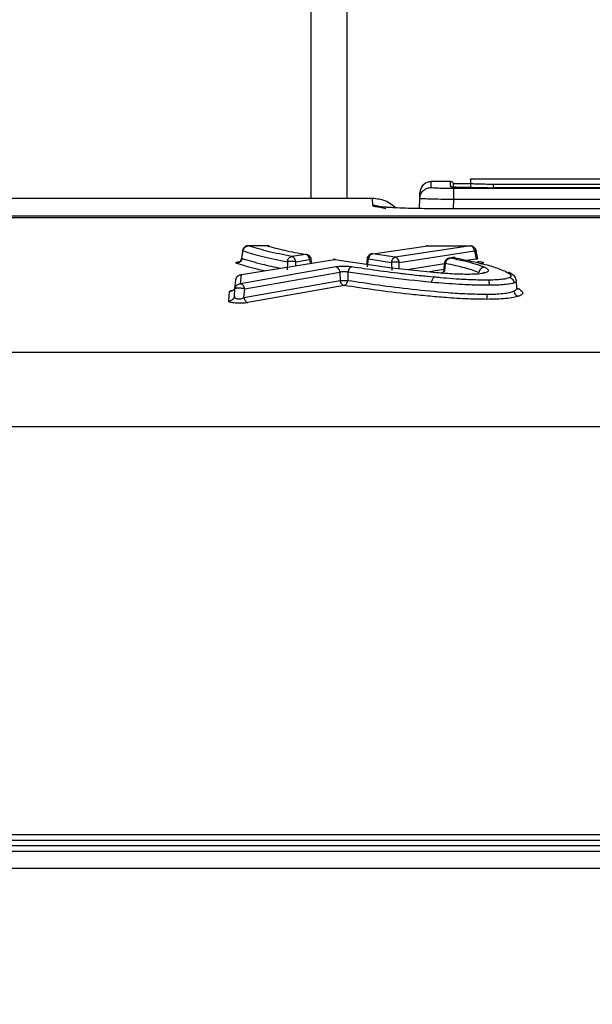
# Model space of a CAD drawing. Units: inches. Extents: x 0.4 to 10.6, y 0.4 to 8.1.
# Drawn here: x 3.6 to 3.7, y 2.8 to 2.9 of the extents above; entities that cross this region are included whole.
import ezdxf

# ---------------------------------------------------------------- set-up
doc = ezdxf.new("R2010")
doc.units = ezdxf.units.IN
doc.header["$MEASUREMENT"] = 0
doc.styles.add('SLDTEXTSTYLE0', font='TXT', dxfattribs={"width": 0.75})
doc.dimstyles.new('SLDDIMSTYLE3', dxfattribs={"dimtxt": 0.125, "dimasz": 0.13, "dimexe": 0, "dimexo": 0.0625, "dimgap": 0.03125, "dimtad": 0, "dimtih": 1, "dimtoh": 1, "dimdec": 1, "dimlfac": 20, "dimrnd": 1e-09, "dimzin": 4, "dimdsep": 46, "dimtxsty": 'SLDTEXTSTYLE0', "dimsah": 1, "dimcen": 0.09, "dimadec": 0, "dimazin": 1, "dimtfac": 1, "dimtdec": 1, "dimtmove": 0, "dimatfit": 0, "dimfxl": 0, "dimfrac": 2, "dimtolj": 1, "dimtzin": 12, "dimarcsym": 0})
doc.dimstyles.new('SLDDIMSTYLE4', dxfattribs={"dimtxt": 0.125, "dimasz": 0.13, "dimexe": 0, "dimexo": 0.0625, "dimgap": 0.03125, "dimtad": 0, "dimtih": 1, "dimtoh": 1, "dimdec": 1, "dimlfac": 20, "dimrnd": 1e-09, "dimzin": 12, "dimdsep": 46, "dimtxsty": 'SLDTEXTSTYLE0', "dimsah": 1, "dimcen": 0.09, "dimadec": 0, "dimazin": 3, "dimtfac": 1, "dimtdec": 1, "dimtofl": 0, "dimtmove": 0, "dimatfit": 3, "dimfxl": 0, "dimfrac": 2, "dimtolj": 1, "dimtzin": 12, "dimarcsym": 0})

# ---------------------------------------------------------------- blocks, each defined once
blk = doc.blocks.new('_D_10')
at = {"color": 7, "linetype": 'Continuous', "lineweight": 18}
for p, q in [((3.43958, 3.57348), (4.51904, 3.57348)), ((4.39404, 3.57348), (4.39404, 3.00802)), ((4.39404, 2.24411), (4.39404, 2.80958)), ((4.01435, 2.24411), (4.51904, 2.24411))]:
    blk.add_line(p, q, dxfattribs=at)
for points in [[(4.39404, 3.57348), (4.37404, 3.44348), (4.41404, 3.44348)], [(4.39404, 2.24411), (4.41404, 2.37411), (4.37404, 2.37411)]]:
    blk.add_solid(points, dxfattribs=at)
at = {"color": 7, "linetype": 'Continuous', "lineweight": 18, "insert": (4.23241, 2.97071), "char_height": 0.125, "attachment_point": 1, "style": 'SLDTEXTSTYLE0'}
blk.add_mtext('26.6', dxfattribs=at)
blk = doc.blocks.new('_D_11')
at = {"color": 7, "linetype": 'Continuous', "lineweight": 18}
for p, q in [((2.90991, 3.30687), (2.90991, 1.62508)), ((3.70844, 2.06582), (3.70844, 1.62508)), ((2.90991, 1.75008), (2.65991, 1.75008)), ((3.70844, 1.75008), (3.95844, 1.75008))]:
    blk.add_line(p, q, dxfattribs=at)
for points in [[(2.90991, 1.75008), (2.77991, 1.77008), (2.77991, 1.73008)], [(3.70844, 1.75008), (3.83844, 1.73008), (3.83844, 1.77008)]]:
    blk.add_solid(points, dxfattribs=at)
at = {"color": 7, "linetype": 'Continuous', "lineweight": 18, "insert": (3.14754, 1.812), "char_height": 0.125, "attachment_point": 1, "style": 'SLDTEXTSTYLE0'}
blk.add_mtext('16.0', dxfattribs=at)

msp = doc.modelspace()

# ---------------------------------------------------------------- linework, layer by layer
at = {"color": 1, "linetype": 'Continuous', "lineweight": 25}
for p, q in [((3.6863, 4.80986), (3.6863, 2.89471)), ((3.70707, 2.8966), (3.7071, 2.8976)), ((3.71041, 2.89676), (3.71041, 2.8976)), ((3.69698, 2.89354), (3.69694, 2.89471)), ((3.71094, 2.89293), (3.711, 2.89452)), ((3.69796, 2.89337), (3.69698, 2.89354)), ((3.69698, 2.89351), (3.69928, 2.893)), ((3.71319, 2.88405), (3.71485, 2.88431)), ((3.68369, 2.88308), (3.68369, 2.88379)), ((3.68609, 2.88417), (3.68617, 2.88349)), ((3.70157, 2.88261), (3.70157, 2.88368)), ((3.70292, 2.88247), (3.70937, 2.88346)), ((3.70925, 2.88245), (3.70678, 2.88207))]:
    msp.add_line(p, q, dxfattribs=at)
at = {"color": 7, "linetype": 'Continuous', "lineweight": 25}
for p, q in [((3.69255, 2.89471), (3.69255, 3.8138)), ((3.85484, 2.89806), (3.71389, 2.89806)), ((3.71041, 2.89762), (3.70706, 2.89762)), ((3.7139, 2.89723), (3.71097, 2.89723)), ((3.71097, 2.89637), (3.71097, 2.89723)), ((3.94234, 2.89642), (3.711, 2.89642)), ((3.7139, 2.89733), (3.7139, 2.89657)), ((3.71495, 2.89657), (3.71391, 2.89658)), ((3.71563, 2.89657), (3.71494, 2.89657)), ((3.71688, 2.89657), (3.71495, 2.89657)), ((3.71688, 2.89657), (3.71563, 2.89657)), ((3.71688, 2.89657), (3.71783, 2.89657)), ((3.71783, 2.89657), (3.71783, 2.8972)), ((3.71783, 2.8972), (3.94028, 2.8972)), ((3.94028, 2.89657), (3.71783, 2.89657)), ((3.69694, 2.89471), (3.58022, 2.89471)), ((3.70504, 2.89297), (3.7051, 2.8947)), ((3.7051, 2.8947), (3.70514, 2.89572)), ((3.94234, 2.89452), (3.711, 2.89452)), ((3.94454, 2.89293), (3.7088, 2.89293)), ((3.94454, 2.89292), (3.7088, 2.89292)), ((4.07312, 2.89136), (3.58021, 2.89136)), ((4.07312, 2.89135), (3.58022, 2.89135)), ((3.58023, 2.89171), (4.07311, 2.89171)), ((3.67874, 2.88655), (3.67547, 2.88655)), ((3.67873, 2.88654), (3.67547, 2.88654)), ((3.69698, 2.88517), (3.70649, 2.88654)), ((3.71387, 2.88654), (3.70087, 2.88456)), ((3.70649, 2.88654), (3.71387, 2.88654)), ((3.6745, 2.8857), (3.67432, 2.88443)), ((3.6744, 2.88439), (3.67458, 2.88565)), ((3.68539, 2.88506), (3.683, 2.88468)), ((3.69601, 2.88431), (3.6959, 2.88338)), ((3.69608, 2.88292), (3.69624, 2.88428)), ((3.69624, 2.88428), (3.70025, 2.88368)), ((3.69678, 2.88515), (3.69698, 2.88517)), ((3.70087, 2.88456), (3.69698, 2.88517)), ((3.70157, 2.88368), (3.71457, 2.88565)), ((3.71085, 2.88451), (3.71021, 2.88441)), ((3.71036, 2.88441), (3.71099, 2.88451)), ((3.71457, 2.88565), (3.71485, 2.88431)), ((3.71515, 2.88429), (3.71482, 2.88586)), ((3.69064, 2.88289), (3.67417, 2.87997)), ((3.67431, 2.88156), (3.69036, 2.88417)), ((3.68224, 2.88379), (3.68223, 2.88241)), ((3.68369, 2.88379), (3.68609, 2.88417)), ((3.68645, 2.88353), (3.68637, 2.88421)), ((3.69036, 2.88417), (3.70028, 2.88275)), ((3.70025, 2.88368), (3.70026, 2.88225)), ((3.70028, 2.88275), (3.70803, 2.88194)), ((3.70938, 2.88355), (3.70924, 2.88233)), ((3.70943, 2.88217), (3.70958, 2.88352)), ((3.67417, 2.87997), (3.67431, 2.88156)), ((3.67487, 2.87909), (3.69133, 2.88201)), ((3.69133, 2.88201), (3.69134, 2.88058)), ((3.69269, 2.88201), (3.69269, 2.88058)), ((3.6732, 2.87934), (3.67314, 2.87918)), ((3.67319, 2.87909), (3.67333, 2.88068)), ((3.67474, 2.87761), (3.69134, 2.88058)), ((3.69203, 2.87969), (3.67543, 2.87673)), ((3.72191, 2.87933), (3.72181, 2.8805)), ((3.722, 2.87906), (3.72191, 2.87933)), ((3.72194, 2.87923), (3.72227, 2.87909)), ((3.67211, 2.87699), (3.67225, 2.87863)), ((3.67309, 2.87787), (3.67319, 2.87909)), ((3.67474, 2.87761), (3.67487, 2.87909)), ((3.57941, 2.86818), (4.07393, 2.86818)), ((3.58109, 2.85535), (4.07225, 2.85535)), ((3.57867, 2.78494), (4.07467, 2.78494)), ((3.60698, 2.78396), (4.04636, 2.78396)), ((4.04809, 2.78298), (3.60524, 2.78298)), ((3.57874, 2.78203), (4.0746, 2.78203)), ((4.07471, 2.77904), (3.57863, 2.77904))]:
    msp.add_line(p, q, dxfattribs=at)
for points, knots in [([(3.7139, 2.89805), (3.7139, 2.89805), (3.7139, 2.89829), (3.7139, 2.89781), (3.7139, 2.89733)], [0, 0, 0, 0, 0.007605, 1, 1, 1, 1]), ([(3.7051, 2.8947), (3.70514, 2.89498), (3.70524, 2.89554), (3.70576, 2.89616), (3.7064, 2.89653), (3.70684, 2.89657), (3.70707, 2.8966)], [0, 0, 0, 0, 0.279627, 0.559275, 0.779644, 1, 1, 1, 1]), ([(3.7071, 2.89762), (3.70685, 2.8976), (3.70635, 2.89754), (3.7057, 2.8971), (3.70525, 2.89648), (3.70517, 2.89597), (3.70514, 2.89572)], [0, 0, 0, 0, 0.250012, 0.500031, 0.750033, 1, 1, 1, 1]), ([(3.711, 2.89642), (3.71059, 2.89642), (3.70985, 2.89642), (3.70871, 2.89645), (3.70778, 2.89649), (3.70717, 2.89654), (3.7071, 2.89658), (3.70707, 2.8966)], [0, 0, 0, 0, 0.196807, 0.357584, 0.604749, 0.809746, 1, 1, 1, 1]), ([(3.71097, 2.89723), (3.71095, 2.89728), (3.7109, 2.89739), (3.71076, 2.89752), (3.7106, 2.89761), (3.71048, 2.89762), (3.71041, 2.89762)], [0, 0, 0, 0, 0.250001, 0.500012, 0.750013, 1, 1, 1, 1]), ([(3.71391, 2.89658), (3.71343, 2.89658), (3.71246, 2.8966), (3.71133, 2.89664), (3.71056, 2.8967), (3.71046, 2.89674), (3.71041, 2.89676)], [0, 0, 0, 0, 0.249994, 0.499982, 0.749986, 1, 1, 1, 1]), ([(3.7139, 2.89733), (3.71396, 2.89732), (3.71407, 2.89728), (3.71499, 2.89724), (3.71629, 2.89721), (3.71732, 2.8972), (3.71783, 2.8972)], [0, 0, 0, 0, 0.2500388, 0.500033, 0.7500016, 1, 1, 1, 1]), ([(3.70103, 2.89306), (3.70043, 2.89353), (3.69923, 2.89448), (3.6977, 2.89464), (3.69694, 2.89471)], [0, 0, 0, 0, 0.499208, 1, 1, 1, 1]), ([(3.711, 2.89452), (3.71022, 2.89453), (3.70868, 2.89455), (3.70676, 2.8946), (3.70568, 2.89464), (3.70518, 2.89468), (3.70513, 2.89469), (3.7051, 2.8947)], [0, 0, 0, 0, 0.2493165, 0.4995222, 0.7316039, 0.8613832, 1, 1, 1, 1]), ([(3.69998, 2.89315), (3.69967, 2.89316), (3.69894, 2.8932), (3.69826, 2.89326), (3.6978, 2.89332), (3.69786, 2.89334), (3.69788, 2.89335)], [0, 0, 0, 0, 0.253502, 0.58189, 0.890695, 1, 1, 1, 1]), ([(3.7088, 2.89292), (3.70728, 2.89293), (3.70423, 2.89296), (3.7011, 2.89306), (3.70013, 2.89314), (3.69998, 2.89315)], [0, 0, 0, 0, 0.459073, 0.918288, 1, 1, 1, 1]), ([(3.67547, 2.88654), (3.67543, 2.88654), (3.67534, 2.88655), (3.6752, 2.88652), (3.67505, 2.88646), (3.6749, 2.88638), (3.67476, 2.88625), (3.67464, 2.8861), (3.67454, 2.88591), (3.67451, 2.88577), (3.6745, 2.8857)], [0, 0, 0, 0, 0.0985486, 0.2043792, 0.3179437, 0.4393951, 0.5686263, 0.7053553, 0.8492432, 1, 1, 1, 1]), ([(3.67458, 2.88565), (3.6746, 2.88577), (3.67466, 2.886), (3.67487, 2.88628), (3.67515, 2.88649), (3.67536, 2.88652), (3.67547, 2.88654)], [0, 0, 0, 0, 0.249994, 0.5, 0.750006, 1, 1, 1, 1]), ([(3.67547, 2.88654), (3.67546, 2.88655), (3.67544, 2.88655), (3.67544, 2.88655), (3.67544, 2.88655), (3.67546, 2.88654), (3.67547, 2.88654)], [0, 0, 0, 0, 0.26871, 0.523274, 0.766034, 1, 1, 1, 1]), ([(3.683, 2.88468), (3.68156, 2.88498), (3.67864, 2.88558), (3.67654, 2.88622), (3.67547, 2.88654)], [0, 0, 0, 0, 0.4936547, 1, 1, 1, 1]), ([(3.67902, 2.88651), (3.67896, 2.88652), (3.67887, 2.88655), (3.67877, 2.88655), (3.67873, 2.88655)], [0, 0, 0, 0, 0.545993, 1, 1, 1, 1]), ([(3.67873, 2.88654), (3.67968, 2.88628), (3.68154, 2.88576), (3.68412, 2.88529), (3.68539, 2.88506)], [0, 0, 0, 0, 0.507116, 1, 1, 1, 1]), ([(3.70649, 2.88654), (3.70646, 2.88655), (3.7064, 2.88655), (3.70633, 2.88654), (3.70629, 2.88653)], [0, 0, 0, 0, 0.4995647, 1, 1, 1, 1]), ([(3.70649, 2.88654), (3.70648, 2.88655), (3.70647, 2.88656), (3.70648, 2.88655), (3.70649, 2.88654)], [0, 0, 0, 0, 0.503521, 1, 1, 1, 1]), ([(3.71484, 2.88577), (3.71483, 2.88581), (3.7148, 2.8859), (3.71472, 2.88608), (3.71458, 2.88623), (3.71438, 2.88636), (3.71422, 2.88643), (3.7141, 2.88648), (3.71401, 2.88651), (3.71393, 2.88653), (3.71389, 2.88654), (3.71387, 2.88654)], [0, 0, 0, 0, 0.0926935, 0.1979687, 0.4457152, 0.583233, 0.7237009, 0.7940041, 0.8636088, 0.9322658, 1, 1, 1, 1]), ([(3.71457, 2.88565), (3.71454, 2.88578), (3.71449, 2.88603), (3.7143, 2.88631), (3.71409, 2.88649), (3.71395, 2.88652), (3.71387, 2.88654)], [0, 0, 0, 0, 0.279699, 0.559411, 0.779709, 1, 1, 1, 1]), ([(3.6744, 2.88439), (3.67438, 2.88427), (3.67433, 2.88404), (3.67411, 2.88376), (3.67383, 2.88356), (3.67362, 2.88352), (3.67351, 2.8835)], [0, 0, 0, 0, 0.249994, 0.5, 0.750006, 1, 1, 1, 1]), ([(3.67433, 2.88446), (3.67432, 2.8844), (3.67429, 2.88426), (3.67421, 2.88411), (3.67416, 2.884), (3.67414, 2.88395), (3.67417, 2.88393), (3.67417, 2.88393)], [0, 0, 0, 0, 0.2291211, 0.4575956, 0.703166, 0.9865107, 1, 1, 1, 1]), ([(3.67458, 2.88565), (3.67565, 2.88533), (3.67779, 2.8847), (3.68075, 2.8841), (3.68224, 2.88379)], [0, 0, 0, 0, 0.499985, 1, 1, 1, 1]), ([(3.68224, 2.88379), (3.68226, 2.88391), (3.68231, 2.88413), (3.68249, 2.88441), (3.68273, 2.88462), (3.68291, 2.88466), (3.683, 2.88468)], [0, 0, 0, 0, 0.249995, 0.5, 0.750005, 1, 1, 1, 1]), ([(3.68369, 2.88379), (3.68367, 2.88391), (3.68362, 2.88413), (3.68345, 2.88441), (3.68324, 2.88461), (3.68308, 2.88466), (3.683, 2.88468)], [0, 0, 0, 0, 0.249995, 0.5, 0.750005, 1, 1, 1, 1]), ([(3.68609, 2.88417), (3.68606, 2.88429), (3.686, 2.88454), (3.68582, 2.88482), (3.68561, 2.885), (3.68547, 2.88504), (3.68539, 2.88506)], [0, 0, 0, 0, 0.279702, 0.559417, 0.779712, 1, 1, 1, 1]), ([(3.68637, 2.8842), (3.68635, 2.88431), (3.6863, 2.88453), (3.6861, 2.88479), (3.6859, 2.88493), (3.68573, 2.88501), (3.68565, 2.88503), (3.68561, 2.88504)], [0, 0, 0, 0, 0.282769, 0.546032, 0.786636, 0.897118, 1, 1, 1, 1]), ([(3.69679, 2.88515), (3.69672, 2.88514), (3.69657, 2.88509), (3.69633, 2.88494), (3.69615, 2.88474), (3.69604, 2.88451), (3.69602, 2.88438), (3.69601, 2.88431)], [0, 0, 0, 0, 0.16445, 0.388687, 0.668218, 0.827908, 1, 1, 1, 1]), ([(3.69698, 2.88517), (3.6969, 2.88514), (3.69672, 2.8851), (3.69649, 2.88489), (3.69632, 2.88461), (3.69627, 2.88439), (3.69624, 2.88428)], [0, 0, 0, 0, 0.249995, 0.5, 0.750005, 1, 1, 1, 1]), ([(3.70025, 2.88368), (3.70027, 2.8838), (3.70032, 2.88405), (3.70049, 2.88432), (3.70068, 2.8845), (3.70081, 2.88454), (3.70087, 2.88456)], [0, 0, 0, 0, 0.279707, 0.559426, 0.779717, 1, 1, 1, 1]), ([(3.70157, 2.88368), (3.70154, 2.88379), (3.7015, 2.88401), (3.70133, 2.88429), (3.70112, 2.8845), (3.70095, 2.88454), (3.70087, 2.88456)], [0, 0, 0, 0, 0.249995, 0.5, 0.750005, 1, 1, 1, 1]), ([(3.71021, 2.88441), (3.71017, 2.8844), (3.71008, 2.88438), (3.70991, 2.88432), (3.70972, 2.8842), (3.70955, 2.88402), (3.70943, 2.8838), (3.7094, 2.88364), (3.70938, 2.88355)], [0, 0, 0, 0, 0.115345, 0.216596, 0.424029, 0.625785, 0.786941, 1, 1, 1, 1]), ([(3.70958, 2.88352), (3.70961, 2.88363), (3.70966, 2.88386), (3.70985, 2.88414), (3.71008, 2.88434), (3.71027, 2.88439), (3.71036, 2.88441)], [0, 0, 0, 0, 0.249996, 0.500001, 0.750006, 1, 1, 1, 1]), ([(3.71624, 2.88284), (3.71576, 2.88302), (3.71481, 2.88339), (3.71275, 2.8839), (3.7112, 2.88423), (3.71036, 2.88441)], [0, 0, 0, 0, 0.321272, 0.629928, 1, 1, 1, 1]), ([(3.71099, 2.88451), (3.71098, 2.88451), (3.71096, 2.88451), (3.71092, 2.88452), (3.71086, 2.88451), (3.71082, 2.8845), (3.71079, 2.8845)], [0, 0, 0, 0, 0.24406, 0.490579, 0.741875, 1, 1, 1, 1]), ([(3.71122, 2.88449), (3.7112, 2.8845), (3.71115, 2.88451), (3.71109, 2.88451), (3.71103, 2.88451), (3.71101, 2.88451), (3.71099, 2.88451)], [0, 0, 0, 0, 0.257579, 0.508655, 0.755339, 1, 1, 1, 1]), ([(3.71099, 2.88451), (3.71224, 2.88426), (3.71473, 2.88376), (3.71788, 2.88296), (3.71932, 2.88237), (3.72, 2.88209)], [0, 0, 0, 0, 0.346824, 0.6933596, 1, 1, 1, 1]), ([(3.71497, 2.88423), (3.71499, 2.88425), (3.71504, 2.88427), (3.71506, 2.88431), (3.71506, 2.88433)], [0, 0, 0, 0, 0.50525, 1, 1, 1, 1]), ([(3.68369, 2.88379), (3.68364, 2.8838), (3.68354, 2.88381), (3.68335, 2.88383), (3.68315, 2.88383), (3.68295, 2.88384), (3.68274, 2.88383), (3.68255, 2.88383), (3.68238, 2.88381), (3.68228, 2.8838), (3.68224, 2.88379)], [0, 0, 0, 0, 0.124986, 0.249988, 0.374991, 0.5, 0.625009, 0.750012, 0.875014, 1, 1, 1, 1]), ([(3.69036, 2.88417), (3.69035, 2.88417), (3.69033, 2.88417), (3.69029, 2.88418), (3.69023, 2.88417), (3.69018, 2.88416), (3.69016, 2.88416)], [0, 0, 0, 0, 0.2448635, 0.4917619, 0.7428358, 1, 1, 1, 1]), ([(3.69058, 2.88415), (3.69055, 2.88416), (3.69051, 2.88417), (3.69045, 2.88417), (3.6904, 2.88417), (3.69038, 2.88417), (3.69036, 2.88417)], [0, 0, 0, 0, 0.256994, 0.508, 0.754951, 1, 1, 1, 1]), ([(3.69336, 2.8829), (3.69317, 2.88292), (3.69288, 2.88296), (3.69238, 2.88298), (3.69197, 2.88299), (3.69156, 2.88298), (3.69109, 2.88295), (3.69081, 2.88291), (3.69064, 2.88289)], [0, 0, 0, 0, 0.2301481, 0.3680685, 0.5055717, 0.6413646, 0.7759696, 1, 1, 1, 1]), ([(3.69133, 2.88201), (3.69131, 2.88213), (3.69125, 2.88238), (3.69106, 2.88265), (3.69085, 2.88283), (3.69071, 2.88287), (3.69064, 2.88289)], [0, 0, 0, 0, 0.279706, 0.559424, 0.779715, 1, 1, 1, 1]), ([(3.69336, 2.8829), (3.69328, 2.88288), (3.69312, 2.88283), (3.69292, 2.88262), (3.69276, 2.88234), (3.69271, 2.88212), (3.69269, 2.88201)], [0, 0, 0, 0, 0.249993, 0.499997, 0.750002, 1, 1, 1, 1]), ([(3.70761, 2.88111), (3.7059, 2.88128), (3.70243, 2.88163), (3.69771, 2.88225), (3.69478, 2.88269), (3.69336, 2.8829)], [0, 0, 0, 0, 0.3335, 0.67507, 1, 1, 1, 1]), ([(3.70157, 2.88368), (3.70147, 2.88369), (3.70128, 2.8837), (3.70092, 2.88371), (3.70055, 2.8837), (3.70035, 2.88369), (3.70025, 2.88368)], [0, 0, 0, 0, 0.2499931, 0.5, 0.7500069, 1, 1, 1, 1]), ([(3.70958, 2.88352), (3.71073, 2.88329), (3.713, 2.88281), (3.71456, 2.88224), (3.71533, 2.88195)], [0, 0, 0, 0, 0.503356, 1, 1, 1, 1]), ([(3.71624, 2.88284), (3.71612, 2.88281), (3.71587, 2.88277), (3.71559, 2.88254), (3.7154, 2.88225), (3.71535, 2.88205), (3.71533, 2.88195)], [0, 0, 0, 0, 0.27971, 0.559417, 0.779721, 1, 1, 1, 1]), ([(3.71625, 2.88187), (3.71639, 2.88191), (3.71668, 2.88198), (3.71697, 2.88215), (3.71705, 2.88244), (3.71657, 2.88268), (3.71624, 2.88284)], [0, 0, 0, 0, 0.12504, 0.258385, 0.503123, 1, 1, 1, 1]), ([(3.67333, 2.88068), (3.67336, 2.8808), (3.6734, 2.88103), (3.67364, 2.88132), (3.67395, 2.88152), (3.67419, 2.88155), (3.67431, 2.88156)], [0, 0, 0, 0, 0.249993, 0.5, 0.750007, 1, 1, 1, 1]), ([(3.69133, 2.88201), (3.69143, 2.88204), (3.69157, 2.88209), (3.69182, 2.88213), (3.69201, 2.88214), (3.6922, 2.88213), (3.69244, 2.8821), (3.69259, 2.88205), (3.69269, 2.88201)], [0, 0, 0, 0, 0.252631, 0.37695, 0.500361, 0.623713, 0.747869, 1, 1, 1, 1]), ([(3.70716, 2.88022), (3.70457, 2.88049), (3.6994, 2.88102), (3.69492, 2.88168), (3.69269, 2.88201)], [0, 0, 0, 0, 0.5004917, 1, 1, 1, 1]), ([(3.70846, 2.88106), (3.70713, 2.88118), (3.70446, 2.88141), (3.70208, 2.88171), (3.70089, 2.88186)], [0, 0, 0, 0, 0.4999329, 1, 1, 1, 1]), ([(3.70716, 2.88022), (3.70718, 2.88034), (3.70722, 2.88059), (3.70734, 2.88086), (3.70748, 2.88104), (3.70757, 2.88109), (3.70761, 2.88111)], [0, 0, 0, 0, 0.279763, 0.559502, 0.77976, 1, 1, 1, 1]), ([(3.71709, 2.88061), (3.71619, 2.88062), (3.71444, 2.88063), (3.71122, 2.8808), (3.70904, 2.88099), (3.70761, 2.88111)], [0, 0, 0, 0, 0.268431, 0.523867, 1, 1, 1, 1]), ([(3.70803, 2.88194), (3.70889, 2.88188), (3.71022, 2.88177), (3.71215, 2.88167), (3.7132, 2.88167), (3.71374, 2.88167)], [0, 0, 0, 0, 0.477164, 0.731824, 1, 1, 1, 1]), ([(3.70924, 2.88233), (3.70923, 2.88226), (3.7092, 2.88214), (3.70913, 2.88198), (3.70906, 2.88186), (3.70899, 2.88177), (3.70894, 2.88172), (3.70894, 2.88171), (3.70894, 2.8817)], [0, 0, 0, 0, 0.180967, 0.352121, 0.516778, 0.679155, 0.843992, 1, 1, 1, 1]), ([(3.71374, 2.88167), (3.71425, 2.88168), (3.71498, 2.8817), (3.7158, 2.88179), (3.71611, 2.88184), (3.71625, 2.88187)], [0, 0, 0, 0, 0.527565, 0.76495, 1, 1, 1, 1]), ([(3.71628, 2.88192), (3.71627, 2.88192), (3.71626, 2.88192), (3.71613, 2.88188), (3.71605, 2.88187)], [0, 0, 0, 0, 0.427588, 1, 1, 1, 1]), ([(3.72055, 2.88102), (3.72042, 2.88097), (3.72017, 2.88087), (3.71943, 2.88074), (3.71838, 2.88064), (3.71754, 2.88062), (3.71709, 2.88061)], [0, 0, 0, 0, 0.2180832, 0.4283064, 0.6960514, 1, 1, 1, 1]), ([(3.72, 2.88209), (3.7203, 2.88192), (3.72074, 2.88166), (3.7209, 2.88129), (3.72067, 2.88111), (3.72055, 2.88102)], [0, 0, 0, 0, 0.503404, 0.750639, 1, 1, 1, 1]), ([(3.72181, 2.88048), (3.72175, 2.88071), (3.72163, 2.88112), (3.72132, 2.88143), (3.72106, 2.88164), (3.72079, 2.88182), (3.72058, 2.88193), (3.72044, 2.882)], [0, 0, 0, 0, 0.254567, 0.431478, 0.634009, 0.765388, 1, 1, 1, 1]), ([(3.72147, 2.88014), (3.72144, 2.88026), (3.72137, 2.88052), (3.72113, 2.8808), (3.72084, 2.88098), (3.72065, 2.88101), (3.72055, 2.88102)], [0, 0, 0, 0, 0.27967, 0.55936, 0.779681, 1, 1, 1, 1]), ([(3.67323, 2.87951), (3.67321, 2.8794), (3.67316, 2.87916), (3.67293, 2.87887), (3.67262, 2.87867), (3.67237, 2.87864), (3.67225, 2.87863)], [0, 0, 0, 0, 0.2499928, 0.5, 0.7500072, 1, 1, 1, 1]), ([(3.67319, 2.87909), (3.67322, 2.87922), (3.67328, 2.87949), (3.67354, 2.87978), (3.67385, 2.87995), (3.67407, 2.87996), (3.67417, 2.87997)], [0, 0, 0, 0, 0.279652, 0.559322, 0.779667, 1, 1, 1, 1]), ([(3.67487, 2.87909), (3.67484, 2.8792), (3.67479, 2.87942), (3.67463, 2.87969), (3.67442, 2.8799), (3.67425, 2.87995), (3.67417, 2.87997)], [0, 0, 0, 0, 0.2499955, 0.5, 0.7500045, 1, 1, 1, 1]), ([(3.69134, 2.88058), (3.69136, 2.88045), (3.69142, 2.88021), (3.69161, 2.87993), (3.69182, 2.87975), (3.69196, 2.87971), (3.69203, 2.87969)], [0, 0, 0, 0, 0.279706, 0.559425, 0.779716, 1, 1, 1, 1]), ([(3.69134, 2.88058), (3.69144, 2.88057), (3.69163, 2.88055), (3.69201, 2.88054), (3.69239, 2.88055), (3.69259, 2.88057), (3.69269, 2.88058)], [0, 0, 0, 0, 0.249992, 0.5, 0.750008, 1, 1, 1, 1]), ([(3.69203, 2.87969), (3.69211, 2.87972), (3.69226, 2.87976), (3.69246, 2.87997), (3.69262, 2.88025), (3.69267, 2.88047), (3.69269, 2.88058)], [0, 0, 0, 0, 0.249995, 0.5, 0.750005, 1, 1, 1, 1]), ([(3.71675, 2.8773), (3.71564, 2.87731), (3.71319, 2.87734), (3.70979, 2.87757), (3.70642, 2.87786), (3.70228, 2.87828), (3.69736, 2.87889), (3.69381, 2.87942), (3.69203, 2.87969)], [0, 0, 0, 0, 0.114785, 0.253642, 0.372498, 0.503342, 0.751822, 1, 1, 1, 1]), ([(3.69269, 2.88058), (3.69445, 2.88031), (3.69796, 2.87978), (3.70371, 2.87905), (3.70887, 2.87855), (3.71327, 2.87824), (3.71559, 2.8782), (3.71674, 2.87818)], [0, 0, 0, 0, 0.251868, 0.503352, 0.753835, 0.878055, 1, 1, 1, 1]), ([(3.71715, 2.87973), (3.71625, 2.87973), (3.71448, 2.87974), (3.71108, 2.8799), (3.70873, 2.8801), (3.70716, 2.88022)], [0, 0, 0, 0, 0.254313, 0.504791, 1, 1, 1, 1]), ([(3.71715, 2.87973), (3.71715, 2.87985), (3.71714, 2.88008), (3.71712, 2.88036), (3.7171, 2.88054), (3.71709, 2.88059), (3.71709, 2.88061)], [0, 0, 0, 0, 0.279738, 0.559475, 0.779739, 1, 1, 1, 1]), ([(3.72147, 2.88014), (3.72128, 2.88008), (3.72089, 2.87996), (3.7198, 2.87983), (3.71852, 2.87975), (3.7176, 2.87974), (3.71715, 2.87973)], [0, 0, 0, 0, 0.25216, 0.505366, 0.755666, 1, 1, 1, 1]), ([(3.67309, 2.87787), (3.67306, 2.87774), (3.673, 2.87748), (3.67274, 2.87719), (3.67243, 2.87702), (3.67221, 2.877), (3.67211, 2.87699)], [0, 0, 0, 0, 0.279652, 0.559322, 0.779667, 1, 1, 1, 1]), ([(3.67225, 2.87863), (3.67228, 2.87867), (3.67234, 2.87876), (3.67268, 2.87883), (3.67285, 2.87887)], [0, 0, 0, 0, 0.4999217, 1, 1, 1, 1]), ([(3.67309, 2.87787), (3.67309, 2.87782), (3.67309, 2.87772), (3.67319, 2.87758), (3.67336, 2.87747), (3.67357, 2.8774), (3.67376, 2.87738), (3.67396, 2.87737), (3.67422, 2.8774), (3.67451, 2.87749), (3.67466, 2.87757), (3.67474, 2.87761)], [0, 0, 0, 0, 0.13789, 0.255801, 0.388317, 0.504077, 0.565042, 0.625876, 0.74643, 0.867912, 1, 1, 1, 1]), ([(3.67474, 2.87761), (3.67476, 2.8775), (3.67481, 2.87728), (3.67498, 2.87701), (3.67519, 2.8768), (3.67535, 2.87675), (3.67543, 2.87673)], [0, 0, 0, 0, 0.249996, 0.5, 0.750004, 1, 1, 1, 1]), ([(3.71674, 2.87818), (3.71722, 2.87819), (3.71817, 2.8782), (3.71951, 2.8783), (3.72066, 2.87848), (3.72113, 2.87865), (3.72136, 2.87873)], [0, 0, 0, 0, 0.257301, 0.507885, 0.75415, 1, 1, 1, 1]), ([(3.71675, 2.8773), (3.71675, 2.87733), (3.71675, 2.8774), (3.71674, 2.87763), (3.71674, 2.8779), (3.71674, 2.87809), (3.71674, 2.87818)], [0, 0, 0, 0, 0.279729, 0.559468, 0.779733, 1, 1, 1, 1]), ([(3.72224, 2.87785), (3.72195, 2.87776), (3.72137, 2.87759), (3.71997, 2.87742), (3.7184, 2.87732), (3.7173, 2.8773), (3.71675, 2.8773)], [0, 0, 0, 0, 0.2529304, 0.5052867, 0.7550388, 1, 1, 1, 1]), ([(3.72136, 2.87873), (3.72139, 2.87862), (3.72145, 2.87839), (3.72165, 2.87811), (3.72193, 2.87791), (3.72213, 2.87787), (3.72224, 2.87785)], [0, 0, 0, 0, 0.249993, 0.499996, 0.750001, 1, 1, 1, 1]), ([(3.72227, 2.87909), (3.72254, 2.87889), (3.72295, 2.87859), (3.72289, 2.87816), (3.72246, 2.87795), (3.72224, 2.87785)], [0, 0, 0, 0, 0.4917233, 0.7431737, 1, 1, 1, 1]), ([(3.67543, 2.87673), (3.67528, 2.8767), (3.67498, 2.87666), (3.67442, 2.87662), (3.67382, 2.87661), (3.67323, 2.87664), (3.67273, 2.8767), (3.67237, 2.87679), (3.67214, 2.87689), (3.67212, 2.87695), (3.67211, 2.87699)], [0, 0, 0, 0, 0.127164, 0.249796, 0.376272, 0.502518, 0.628596, 0.75393, 0.873157, 1, 1, 1, 1])]:
    msp.add_open_spline(points, degree=3, knots=knots, dxfattribs=at)
at = {"color": 1, "linetype": 'Continuous', "lineweight": 25}
for points, knots in [([(3.71041, 2.89676), (3.71048, 2.89676), (3.71057, 2.89675), (3.71064, 2.89671), (3.71065, 2.8967)], [0, 0, 0, 0, 0.82003, 1, 1, 1, 1]), ([(3.69998, 2.89315), (3.69918, 2.89321), (3.6974, 2.89332), (3.69713, 2.89346), (3.69698, 2.89354)], [0, 0, 0, 0, 0.451073, 1, 1, 1, 1]), ([(3.69698, 2.89351), (3.69702, 2.89343), (3.69705, 2.89335), (3.69797, 2.89328), (3.69801, 2.89327)], [0, 0, 0, 0, 0.952033, 1, 1, 1, 1]), ([(3.67916, 2.88643), (3.67913, 2.88645), (3.67901, 2.88654), (3.67885, 2.88654), (3.67873, 2.88654)], [0, 0, 0, 0, 0.247667, 1, 1, 1, 1]), ([(3.67433, 2.88447), (3.67433, 2.88445), (3.67432, 2.88442), (3.67438, 2.8844), (3.6744, 2.88439)], [0, 0, 0, 0, 0.474341, 1, 1, 1, 1]), ([(3.6744, 2.88439), (3.67548, 2.88405), (3.67736, 2.88346), (3.67998, 2.8829), (3.68109, 2.88266)], [0, 0, 0, 0, 0.575395, 1, 1, 1, 1]), ([(3.67458, 2.88565), (3.67455, 2.88566), (3.6745, 2.88568), (3.6745, 2.8857), (3.6745, 2.8857)], [0, 0, 0, 0, 0.549865, 1, 1, 1, 1]), ([(3.69624, 2.88428), (3.69617, 2.88429), (3.69604, 2.8843), (3.69602, 2.88431), (3.69601, 2.88431)], [0, 0, 0, 0, 0.526362, 1, 1, 1, 1]), ([(3.71483, 2.88577), (3.71483, 2.88576), (3.71483, 2.88575), (3.71474, 2.88571), (3.71463, 2.88567), (3.71457, 2.88565)], [0, 0, 0, 0, 0.230146, 0.615073, 1, 1, 1, 1]), ([(3.71485, 2.88431), (3.71492, 2.88431), (3.71505, 2.88431), (3.71514, 2.88435), (3.71513, 2.88439), (3.71512, 2.88441)], [0, 0, 0, 0, 0.34236, 0.678856, 1, 1, 1, 1]), ([(3.67351, 2.8835), (3.67346, 2.88352), (3.67335, 2.88357), (3.67334, 2.88364), (3.67345, 2.8837), (3.67368, 2.88377), (3.67392, 2.88381), (3.6741, 2.88383), (3.67415, 2.88383)], [0, 0, 0, 0, 0.186988, 0.374731, 0.561329, 0.748682, 0.935124, 1, 1, 1, 1]), ([(3.67832, 2.88221), (3.67789, 2.8823), (3.67595, 2.88272), (3.67458, 2.88316), (3.67351, 2.8835)], [0, 0, 0, 0, 0.223413, 1, 1, 1, 1]), ([(3.68637, 2.8842), (3.68637, 2.8842), (3.68639, 2.8842), (3.68631, 2.88419), (3.68616, 2.88418), (3.68609, 2.88417)], [0, 0, 0, 0, 0.0434154, 0.5217221, 1, 1, 1, 1]), ([(3.70958, 2.88352), (3.70952, 2.88353), (3.7094, 2.88355), (3.70939, 2.88355), (3.70939, 2.88355)], [0, 0, 0, 0, 0.5481936, 1, 1, 1, 1]), ([(3.71508, 2.88385), (3.71511, 2.88385), (3.71531, 2.88384), (3.71561, 2.88379), (3.71594, 2.88373), (3.7161, 2.88365), (3.71609, 2.88356), (3.71592, 2.88348), (3.71567, 2.88344), (3.71555, 2.88342)], [0, 0, 0, 0, 0.022666, 0.18474, 0.34726, 0.510071, 0.673281, 0.836995, 1, 1, 1, 1]), ([(3.674, 2.8815), (3.67401, 2.88151), (3.67407, 2.88155), (3.67418, 2.88157), (3.67427, 2.88156), (3.67431, 2.88156)], [0, 0, 0, 0, 0.157785, 0.578915, 1, 1, 1, 1]), ([(3.70925, 2.88234), (3.70925, 2.8823), (3.70924, 2.88224), (3.70936, 2.88219), (3.70943, 2.88217)], [0, 0, 0, 0, 0.46928, 1, 1, 1, 1]), ([(3.72136, 2.87873), (3.72155, 2.87884), (3.72191, 2.87904), (3.7219, 2.87923), (3.72189, 2.87933)], [0, 0, 0, 0, 0.526335, 1, 1, 1, 1]), ([(3.72177, 2.8805), (3.72179, 2.88046), (3.72185, 2.88034), (3.72163, 2.88022), (3.72147, 2.88014)], [0, 0, 0, 0, 0.2597175, 1, 1, 1, 1]), ([(3.72185, 2.87918), (3.72188, 2.87916), (3.72201, 2.87909), (3.72216, 2.87909), (3.72227, 2.87909)], [0, 0, 0, 0, 0.2668711, 1, 1, 1, 1])]:
    msp.add_open_spline(points, degree=3, knots=knots, dxfattribs=at)
at = {"color": 7, "linetype": 'Continuous', "lineweight": 25}
for points in [[(3.711, 2.89452), (3.711, 2.89476), (3.711, 2.89525), (3.711, 2.89586), (3.711, 2.8963), (3.711, 2.89638), (3.711, 2.89642)], [(3.67487, 2.87909), (3.67479, 2.87911), (3.67465, 2.87915), (3.67437, 2.87919), (3.67408, 2.87922), (3.6738, 2.87923), (3.67355, 2.87922), (3.67336, 2.87919), (3.67322, 2.87915), (3.6732, 2.87911), (3.67319, 2.87909)]]:
    msp.add_open_spline(points, degree=3, dxfattribs=at)

# ---------------------------------------------------------------- dimensions: what is measured, and where the dimension line sits
at = {"color": 7, "linetype": 'Continuous', "lineweight": 18}
dim = msp.add_linear_dim(base=(4.39404, 3.57348), p1=(3.96435, 2.24411), p2=(3.38958, 3.57348), angle=90, dimstyle='SLDDIMSTYLE4', dxfattribs=at)
dim.commit()
dim.dimension.update_dxf_attribs({"geometry": '_D_10', "text_midpoint": (4.39404, 2.9088), "dimtype": 160})
dim = msp.add_linear_dim(base=(2.90991, 1.75008), p1=(3.70844, 2.11582), p2=(2.90991, 3.35687), dimstyle='SLDDIMSTYLE3', dxfattribs=at)
dim.commit()
dim.dimension.update_dxf_attribs({"geometry": '_D_11', "text_midpoint": (3.30917, 1.75008), "dimtype": 160})

doc.saveas('drawing.dxf')
